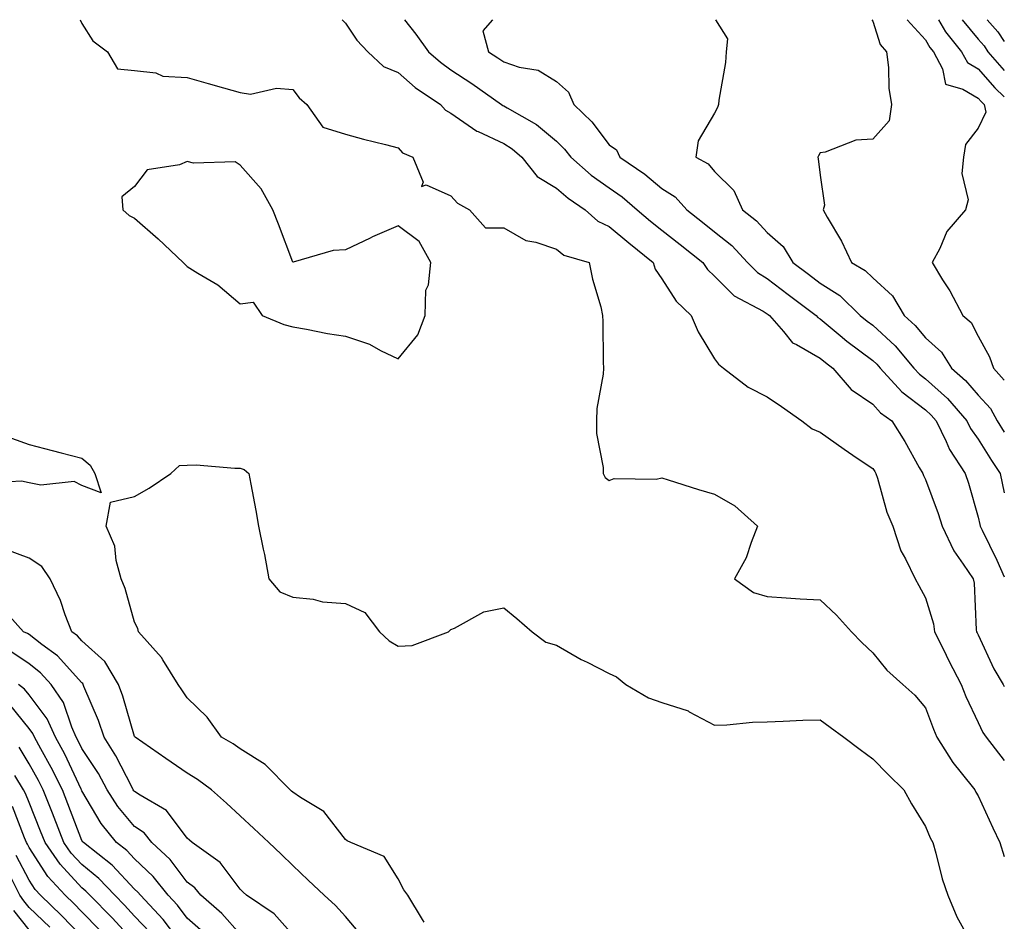
# Model space of a CAD drawing. Units: inches. Extents: x 944723 to 947363, y 7305818 to 7308458.
# Drawn here: x 947176 to 947363, y 7308287 to 7308458 of the extents above; entities that cross this region are included whole.
import ezdxf

# ---------------------------------------------------------------- set-up
doc = ezdxf.new("R2010")
doc.units = ezdxf.units.IN
doc.header["$MEASUREMENT"] = 0
doc.layers.add('Contour_94477305', color=7, linetype='Continuous', true_color=0xd758fe)

msp = doc.modelspace()

# ---------------------------------------------------------------- linework, layer by layer
at = {"layer": 'Contour_94477305'}
for points in [[(947187.71, 7308458, 3219), (947188.05, 7308457.29, 3219), (947190.15, 7308454.02, 3219), (947192.94, 7308451.92, 3219), (947194.83, 7308448.7, 3219), (947198.05, 7308448.36, 3219), (947202.06, 7308447.91, 3219), (947203.42, 7308447.29, 3219), (947208.05, 7308447.06, 3219), (947212, 7308445.87, 3219), (947214.89, 7308445.08, 3219), (947218.05, 7308444.18, 3219), (947220.01, 7308443.88, 3219), (947224.99, 7308444.98, 3219), (947228.05, 7308444.74, 3219), (947229.28, 7308443.15, 3219), (947230.74, 7308441.92, 3219), (947233.74, 7308437.61, 3219), (947238.05, 7308436.28, 3219), (947241.46, 7308435.33, 3219), (947245.65, 7308434.32, 3219), (947248.05, 7308433.69, 3219), (947248.85, 7308432.72, 3219), (947250.82, 7308431.92, 3219), (947252.79, 7308427.18, 3219), (947252.46, 7308426.33, 3219), (947253.32, 7308426.65, 3219), (947258.05, 7308424.61, 3219), (947259.3, 7308423.17, 3219), (947261.59, 7308421.92, 3219), (947264.62, 7308418.49, 3219), (947268.05, 7308418.52, 3219), (947272.25, 7308416.12, 3219), (947274.17, 7308415.8, 3219), (947278.05, 7308414.49, 3219), (947279.44, 7308413.31, 3219), (947284.29, 7308411.92, 3219), (947284.92, 7308408.79, 3219), (947286.45, 7308403.52, 3219), (947286.82, 7308401.92, 3219), (947286.87, 7308400.74, 3219), (947286.95, 7308393.02, 3219), (947286.99, 7308391.92, 3219), (947286.92, 7308390.79, 3219), (947285.75, 7308384.22, 3219), (947285.64, 7308381.92, 3219), (947285.67, 7308379.54, 3219), (947286.9, 7308373.07, 3219), (947286.92, 7308371.92, 3219), (947287.3, 7308371.17, 3219), (947288.05, 7308370.59, 3219), (947288.99, 7308370.98, 3219), (947296.97, 7308370.84, 3219), (947298.05, 7308371.08, 3219), (947299.25, 7308370.72, 3219), (947305.02, 7308368.89, 3219), (947308.05, 7308368.02, 3219), (947311.91, 7308365.78, 3219), (947316.22, 7308361.92, 3219), (947314.96, 7308358.83, 3219), (947314.03, 7308355.94, 3219), (947311.85, 7308351.92, 3219), (947315.45, 7308349.32, 3219), (947318.05, 7308348.57, 3219), (947321.61, 7308348.36, 3219), (947324.31, 7308348.18, 3219), (947328.05, 7308347.95, 3219), (947331.17, 7308345.05, 3219), (947334, 7308341.92, 3219), (947336.01, 7308339.88, 3219), (947338.05, 7308337.93, 3219), (947340.72, 7308334.59, 3219), (947343.78, 7308331.92, 3219), (947346.01, 7308329.88, 3219), (947348.05, 7308327.49, 3219), (947349.55, 7308323.42, 3219), (947350.23, 7308321.92, 3219), (947353.22, 7308317.09, 3219), (947354.8, 7308315.17, 3219), (947357.4, 7308311.92, 3219), (947357.6, 7308311.47, 3219), (947358.05, 7308310.79, 3219), (947360.83, 7308304.7, 3219), (947362.18, 7308301.92, 3219), (947363, 7308299.3, 3219)], [(947237.44, 7308458, 3220), (947238.05, 7308457.37, 3220), (947240.23, 7308454.1, 3220), (947242.26, 7308451.92, 3220), (947245.24, 7308449.11, 3220), (947248.05, 7308447.96, 3220), (947251.28, 7308445.15, 3220), (947256.04, 7308441.92, 3220), (947256.99, 7308440.86, 3220), (947258.05, 7308440.25, 3220), (947262.98, 7308436.85, 3220), (947263.2, 7308436.77, 3220), (947268.05, 7308434.49, 3220), (947269.63, 7308433.5, 3220), (947271.47, 7308431.92, 3220), (947274.4, 7308428.27, 3220), (947278.05, 7308426.07, 3220), (947280.28, 7308424.15, 3220), (947283.5, 7308421.92, 3220), (947285.9, 7308419.77, 3220), (947288.05, 7308418.8, 3220), (947291.79, 7308415.66, 3220), (947296.42, 7308411.92, 3220), (947296.8, 7308410.67, 3220), (947298.05, 7308408.85, 3220), (947300.76, 7308404.63, 3220), (947303.6, 7308401.92, 3220), (947304.92, 7308398.8, 3220), (947308.05, 7308393.66, 3220), (947308.79, 7308392.66, 3220), (947309.72, 7308391.92, 3220), (947314.43, 7308388.3, 3220), (947318.05, 7308386.48, 3220), (947320.76, 7308384.63, 3220), (947324.6, 7308381.92, 3220), (947326.53, 7308380.4, 3220), (947328.05, 7308379.76, 3220), (947332.65, 7308376.52, 3220), (947335.12, 7308374.85, 3220), (947338.05, 7308372.85, 3220), (947338.42, 7308372.29, 3220), (947338.63, 7308371.92, 3220), (947338.93, 7308371.04, 3220), (947340.72, 7308364.59, 3220), (947341.84, 7308361.92, 3220), (947343.36, 7308357.23, 3220), (947344.25, 7308355.72, 3220), (947346.1, 7308351.92, 3220), (947346.79, 7308350.66, 3220), (947348.05, 7308348.37, 3220), (947349.54, 7308343.41, 3220), (947349.78, 7308341.92, 3220), (947351.46, 7308338.51, 3220), (947352.49, 7308336.36, 3220), (947354.79, 7308331.92, 3220), (947355.73, 7308329.6, 3220), (947358.05, 7308324.67, 3220), (947358.95, 7308322.82, 3220), (947359.59, 7308321.92, 3220), (947363, 7308317.46, 3220)], [(947249.24, 7308458, 3221), (947251.38, 7308455.25, 3221), (947253.8, 7308451.92, 3221), (947256.06, 7308449.93, 3221), (947258.05, 7308448.51, 3221), (947262.03, 7308445.9, 3221), (947267.65, 7308441.92, 3221), (947267.88, 7308441.75, 3221), (947268.05, 7308441.67, 3221), (947268.7, 7308441.27, 3221), (947274.26, 7308438.13, 3221), (947278.05, 7308434.96, 3221), (947279.59, 7308433.46, 3221), (947280.8, 7308431.92, 3221), (947284.66, 7308428.53, 3221), (947288.05, 7308426.11, 3221), (947290.51, 7308424.38, 3221), (947293.38, 7308421.92, 3221), (947295.92, 7308419.79, 3221), (947298.05, 7308418.06, 3221), (947301.51, 7308415.38, 3221), (947305.81, 7308411.92, 3221), (947306.73, 7308410.6, 3221), (947308.05, 7308409.34, 3221), (947311.75, 7308405.62, 3221), (947317.24, 7308402.73, 3221), (947318.05, 7308402.23, 3221), (947318.23, 7308402.1, 3221), (947318.46, 7308401.92, 3221), (947321.12, 7308398.85, 3221), (947322.84, 7308396.71, 3221), (947323.57, 7308396.4, 3221), (947328.05, 7308393.82, 3221), (947329.09, 7308392.96, 3221), (947330.51, 7308391.92, 3221), (947333.96, 7308387.83, 3221), (947338.05, 7308385.1, 3221), (947339.54, 7308383.41, 3221), (947341.64, 7308381.92, 3221), (947344.14, 7308378.01, 3221), (947346.88, 7308373.09, 3221), (947347.56, 7308371.92, 3221), (947347.68, 7308371.55, 3221), (947348.05, 7308370.79, 3221), (947350.45, 7308364.32, 3221), (947351.2, 7308361.92, 3221), (947353.4, 7308357.27, 3221), (947355.22, 7308354.75, 3221), (947357.09, 7308351.92, 3221), (947357.26, 7308351.13, 3221), (947357.69, 7308342.28, 3221), (947357.75, 7308341.92, 3221), (947357.84, 7308341.71, 3221), (947358.05, 7308341.32, 3221), (947361, 7308334.87, 3221), (947362.79, 7308331.92, 3221), (947363, 7308331.53, 3221)], [(947265.96, 7308458, 3222), (947264.07, 7308455.9, 3222), (947265.16, 7308451.92, 3222), (947266.92, 7308450.79, 3222), (947268.05, 7308450, 3222), (947270.98, 7308448.99, 3222), (947274.58, 7308448.45, 3222), (947278.05, 7308446.26, 3222), (947280.36, 7308444.23, 3222), (947281.33, 7308441.92, 3222), (947284.76, 7308438.63, 3222), (947288.05, 7308434.27, 3222), (947289.44, 7308433.31, 3222), (947290.08, 7308431.92, 3222), (947294.85, 7308428.72, 3222), (947298.05, 7308426.01, 3222), (947300.55, 7308424.42, 3222), (947302.76, 7308421.92, 3222), (947305.75, 7308419.62, 3222), (947308.05, 7308417.77, 3222), (947311.3, 7308415.17, 3222), (947314.31, 7308411.92, 3222), (947316.17, 7308410.05, 3222), (947318.05, 7308408.88, 3222), (947322.03, 7308405.9, 3222), (947327.29, 7308401.92, 3222), (947327.64, 7308401.51, 3222), (947328.05, 7308401.28, 3222), (947331.9, 7308398.07, 3222), (947333.15, 7308397.02, 3222), (947338.05, 7308393.38, 3222), (947338.81, 7308392.68, 3222), (947339.46, 7308391.92, 3222), (947343.55, 7308387.42, 3222), (947348.05, 7308383.99, 3222), (947349.13, 7308383, 3222), (947350.08, 7308381.92, 3222), (947351.98, 7308377.99, 3222), (947352.59, 7308376.46, 3222), (947355.58, 7308371.92, 3222), (947356.2, 7308370.07, 3222), (947358.05, 7308363.61, 3222), (947358.36, 7308362.23, 3222), (947358.43, 7308361.92, 3222), (947358.77, 7308361.2, 3222), (947361.59, 7308355.46, 3222), (947363, 7308352.35, 3222)], [(947308.22, 7308458, 3223), (947310.48, 7308454.35, 3223), (947310.23, 7308451.92, 3223), (947310.11, 7308449.86, 3223), (947308.87, 7308442.74, 3223), (947308.81, 7308441.92, 3223), (947308.6, 7308441.37, 3223), (947308.05, 7308440.29, 3223), (947304.95, 7308435.02, 3223), (947304.48, 7308431.92, 3223), (947306.82, 7308430.69, 3223), (947308.05, 7308429.22, 3223), (947311.72, 7308425.59, 3223), (947313.32, 7308421.92, 3223), (947316, 7308419.87, 3223), (947318.05, 7308417.61, 3223), (947321.09, 7308414.96, 3223), (947322.91, 7308411.92, 3223), (947325.85, 7308409.72, 3223), (947328.05, 7308408.05, 3223), (947331.79, 7308405.66, 3223), (947335.68, 7308401.92, 3223), (947336.97, 7308400.84, 3223), (947338.05, 7308400.04, 3223), (947342.28, 7308396.15, 3223), (947345.87, 7308391.92, 3223), (947346.91, 7308390.78, 3223), (947348.05, 7308389.91, 3223), (947352.25, 7308386.12, 3223), (947355.9, 7308381.92, 3223), (947356.6, 7308380.47, 3223), (947358.05, 7308378.43, 3223), (947360.54, 7308374.41, 3223), (947362.19, 7308371.92, 3223), (947363, 7308368.27, 3223)], [(947337.87, 7308458, 3224), (947338.05, 7308457.72, 3224), (947339.45, 7308453.32, 3224), (947340.65, 7308451.92, 3224), (947341.01, 7308448.96, 3224), (947341.12, 7308444.99, 3224), (947341.58, 7308441.92, 3224), (947341.14, 7308438.83, 3224), (947338.05, 7308435.36, 3224), (947334.83, 7308435.14, 3224), (947329, 7308432.87, 3224), (947328.05, 7308432.75, 3224), (947327.77, 7308432.2, 3224), (947327.66, 7308431.92, 3224), (947327.72, 7308431.59, 3224), (947328.05, 7308428.5, 3224), (947328.92, 7308422.79, 3224), (947328.66, 7308421.92, 3224), (947329.42, 7308420.55, 3224), (947332.12, 7308415.99, 3224), (947334, 7308411.92, 3224), (947336.58, 7308410.45, 3224), (947338.05, 7308409.05, 3224), (947341.77, 7308405.64, 3224), (947344, 7308401.92, 3224), (947346.12, 7308399.99, 3224), (947348.05, 7308397.67, 3224), (947351.09, 7308394.96, 3224), (947353, 7308391.92, 3224), (947355.67, 7308389.54, 3224), (947358.05, 7308386.76, 3224), (947360.35, 7308384.22, 3224), (947361.66, 7308381.92, 3224), (947363, 7308379.79, 3224)], [(947344.58, 7308458, 3225), (947348.05, 7308454.16, 3225), (947348.88, 7308452.75, 3225), (947349.54, 7308451.92, 3225), (947351.28, 7308448.69, 3225), (947351.87, 7308445.74, 3225), (947355.13, 7308444.84, 3225), (947358.05, 7308443.1, 3225), (947358.6, 7308442.47, 3225), (947359.19, 7308441.92, 3225), (947359.48, 7308440.49, 3225), (947358.05, 7308437.44, 3225), (947355.64, 7308434.33, 3225), (947355.29, 7308431.92, 3225), (947354.92, 7308428.8, 3225), (947356.16, 7308423.81, 3225), (947355.62, 7308421.92, 3225), (947352.13, 7308417.84, 3225), (947350.75, 7308414.62, 3225), (947349.3, 7308411.92, 3225), (947351.29, 7308408.68, 3225), (947352.67, 7308406.54, 3225), (947355.12, 7308401.92, 3225), (947356.69, 7308400.56, 3225), (947358.05, 7308397.98, 3225), (947360.19, 7308394.06, 3225), (947360.96, 7308391.92, 3225), (947363, 7308389.6, 3225)], [(947350.51, 7308458, 3226), (947351.85, 7308455.72, 3226), (947354.91, 7308451.92, 3226), (947356.01, 7308449.88, 3226), (947358.05, 7308448.66, 3226), (947361.18, 7308445.05, 3226), (947363, 7308443.36, 3226)], [(947354.98, 7308458, 3227), (947358.05, 7308454.28, 3227), (947359.15, 7308453.02, 3227), (947359.88, 7308451.92, 3227), (947363, 7308448.37, 3227)], [(947359.77, 7308458, 3228), (947361.8, 7308455.67, 3228), (947363, 7308453.86, 3228)], [(947174.73, 7308378.6, 3218), (947178.05, 7308377.44, 3218), (947182.42, 7308376.29, 3218), (947184.13, 7308375.84, 3218), (947188.05, 7308374.83, 3218), (947189.64, 7308373.51, 3218), (947190.49, 7308371.92, 3218), (947191.69, 7308368.28, 3218), (947188.05, 7308369.66, 3218)], [(947252.97, 7308286.84, 3218), (947252.65, 7308287.32, 3218), (947249.88, 7308291.92, 3218), (947249.11, 7308292.98, 3218), (947248.05, 7308295.03, 3218), (947245.4, 7308299.27, 3218), (947239.09, 7308301.92, 3218), (947238.38, 7308302.25, 3218), (947238.05, 7308302.47, 3218), (947233.94, 7308307.81, 3218), (947229.51, 7308310.46, 3218), (947228.05, 7308311.47, 3218), (947227.82, 7308311.69, 3218), (947227.56, 7308311.92, 3218), (947222.83, 7308316.7, 3218), (947218.05, 7308319.71, 3218), (947216.76, 7308320.63, 3218), (947214.54, 7308321.92, 3218), (947211.82, 7308325.69, 3218), (947208.05, 7308329.36, 3218), (947207.01, 7308330.88, 3218), (947206.29, 7308331.92, 3218), (947203.42, 7308336.55, 3218), (947203.16, 7308337.03, 3218), (947198.8, 7308341.92, 3218), (947198.65, 7308342.52, 3218), (947198.05, 7308343.73, 3218), (947196.26, 7308350.13, 3218), (947195.51, 7308351.92, 3218), (947194.55, 7308355.42, 3218), (947194.28, 7308358.15, 3218), (947192.64, 7308361.92, 3218), (947193.47, 7308366.5, 3218), (947198.05, 7308367.58, 3218), (947200.83, 7308369.14, 3218), (947204.92, 7308371.92, 3218), (947206.54, 7308373.43, 3218), (947208.05, 7308373.53, 3218), (947209.7, 7308373.57, 3218), (947217.04, 7308372.93, 3218), (947218.05, 7308372.96, 3218), (947218.81, 7308372.68, 3218), (947219.71, 7308371.92, 3218), (947220.07, 7308369.9, 3218), (947221.02, 7308364.89, 3218), (947221.53, 7308361.92, 3218), (947222.43, 7308357.54, 3218), (947222.69, 7308356.56, 3218), (947223.54, 7308351.92, 3218), (947225.62, 7308349.49, 3218), (947228.05, 7308348.44, 3218), (947231.89, 7308348.08, 3218), (947233.68, 7308347.55, 3218), (947238.05, 7308347.29, 3218), (947241.71, 7308345.58, 3218), (947244.52, 7308341.92, 3218), (947246.32, 7308340.19, 3218), (947248.05, 7308339.19, 3218), (947250.68, 7308339.29, 3218), (947257.6, 7308341.92, 3218), (947257.83, 7308342.14, 3218), (947258.05, 7308342.34, 3218), (947258.71, 7308342.58, 3218), (947264.29, 7308345.68, 3218), (947268.05, 7308346.42, 3218), (947270.52, 7308344.39, 3218), (947273.43, 7308341.92, 3218), (947276.06, 7308339.93, 3218), (947278.05, 7308339.36, 3218), (947282.75, 7308336.62, 3218), (947283.86, 7308336.11, 3218), (947288.05, 7308334.01, 3218), (947289.47, 7308333.34, 3218), (947291.25, 7308331.92, 3218), (947295.49, 7308329.36, 3218), (947298.05, 7308328.47, 3218), (947303.01, 7308326.88, 3218), (947303.25, 7308326.72, 3218), (947308.05, 7308324.16, 3218), (947310.39, 7308324.26, 3218), (947315.24, 7308324.73, 3218), (947318.05, 7308324.85, 3218), (947321.05, 7308324.92, 3218), (947324.81, 7308325.16, 3218), (947328.05, 7308325.22, 3218), (947329.95, 7308323.82, 3218), (947332.56, 7308321.92, 3218), (947335.68, 7308319.55, 3218), (947338.05, 7308317.82, 3218), (947340.95, 7308314.82, 3218), (947343.95, 7308311.92, 3218), (947345.38, 7308309.25, 3218), (947348.05, 7308304.96, 3218), (947348.93, 7308302.8, 3218), (947349.46, 7308301.92, 3218), (947350.04, 7308299.93, 3218), (947351.19, 7308295.06, 3218), (947352.3, 7308291.92, 3218), (947353.97, 7308287.84, 3218), (947356.25, 7308283.72, 3218)], [(947188.05, 7308369.66, 3218), (947186.56, 7308370.43, 3218), (947180.29, 7308369.68, 3218), (947178.05, 7308370.16, 3218), (947176.61, 7308370.48, 3218), (947169.87, 7308370.1, 3218)], [(947240.78, 7308284.65, 3219), (947238.05, 7308287.91, 3219), (947236.13, 7308290, 3219), (947234.01, 7308291.92, 3219), (947230.94, 7308294.81, 3219), (947228.05, 7308297.57, 3219), (947225.85, 7308299.72, 3219), (947223.54, 7308301.92, 3219), (947220.69, 7308304.56, 3219), (947218.05, 7308307, 3219), (947215.5, 7308309.37, 3219), (947212.64, 7308311.92, 3219), (947210, 7308313.87, 3219), (947208.05, 7308315.06, 3219), (947203.97, 7308317.84, 3219), (947198.14, 7308321.92, 3219), (947198.1, 7308321.97, 3219), (947198.05, 7308322.05, 3219), (947195.84, 7308329.71, 3219), (947194.99, 7308331.92, 3219), (947192.42, 7308336.29, 3219), (947188.05, 7308340.19, 3219), (947187.23, 7308341.1, 3219), (947186.12, 7308341.92, 3219), (947184.88, 7308345.09, 3219), (947183.99, 7308347.86, 3219), (947182.01, 7308351.92, 3219), (947180.43, 7308354.3, 3219), (947178.05, 7308355.86, 3219), (947173.64, 7308357.51, 3219)], [(947228.05, 7308284.4, 3220), (947224.52, 7308288.39, 3220), (947219.29, 7308291.92, 3220), (947218.67, 7308292.54, 3220), (947218.05, 7308293.11, 3220), (947214.29, 7308298.16, 3220), (947208.95, 7308301.92, 3220), (947208.48, 7308302.35, 3220), (947208.05, 7308302.74, 3220), (947204.13, 7308308, 3220), (947199.09, 7308310.88, 3220), (947198.05, 7308311.59, 3220), (947197.89, 7308311.76, 3220), (947197.8, 7308311.92, 3220), (947197.5, 7308312.47, 3220), (947194.52, 7308318.39, 3220), (947192.3, 7308321.92, 3220), (947191.22, 7308325.09, 3220), (947188.45, 7308331.52, 3220), (947188.29, 7308331.92, 3220), (947188.21, 7308332.08, 3220), (947188.05, 7308332.21, 3220), (947183.44, 7308337.31, 3220), (947180.47, 7308339.5, 3220), (947178.05, 7308341.37, 3220), (947177.73, 7308341.6, 3220), (947176.98, 7308341.92, 3220), (947172.77, 7308346.64, 3220)], [(947218.05, 7308284.54, 3221), (947214.58, 7308288.45, 3221), (947210.6, 7308291.92, 3221), (947209.47, 7308293.34, 3221), (947208.05, 7308294.42, 3221), (947204.82, 7308298.69, 3221), (947201.35, 7308301.92, 3221), (947199.87, 7308303.74, 3221), (947198.05, 7308304.97, 3221), (947194.89, 7308308.76, 3221), (947192.87, 7308311.92, 3221), (947191.18, 7308315.05, 3221), (947188.05, 7308319.78, 3221), (947187.37, 7308321.24, 3221), (947187, 7308321.92, 3221), (947186.14, 7308323.83, 3221), (947184.59, 7308328.46, 3221), (947182.23, 7308331.92, 3221), (947180.23, 7308334.1, 3221), (947178.05, 7308335.79, 3221), (947174.4, 7308338.27, 3221)], [(947211.05, 7308284.92, 3222), (947208.05, 7308287.57, 3222), (947206.18, 7308290.05, 3222), (947204.42, 7308291.92, 3222), (947201.6, 7308295.47, 3222), (947198.05, 7308298.83, 3222), (947196.56, 7308300.43, 3222), (947194.65, 7308301.92, 3222), (947191.69, 7308305.56, 3222), (947188.05, 7308311.73, 3222), (947188, 7308311.87, 3222), (947187.98, 7308311.92, 3222), (947187.91, 7308312.06, 3222), (947184.79, 7308318.66, 3222), (947183.03, 7308321.92, 3222), (947181.49, 7308325.36, 3222), (947178.05, 7308329.95, 3222), (947177.17, 7308331.04, 3222), (947176.03, 7308331.92, 3222)], [(947206.04, 7308283.93, 3223), (947203.48, 7308287.35, 3223), (947199.14, 7308291.92, 3223), (947198.66, 7308292.53, 3223), (947198.05, 7308293.1, 3223), (947193.77, 7308297.64, 3223), (947188.33, 7308301.92, 3223), (947188.21, 7308302.08, 3223), (947188.05, 7308302.34, 3223), (947185.39, 7308309.26, 3223), (947184.35, 7308311.92, 3223), (947182.26, 7308316.13, 3223), (947180.25, 7308319.72, 3223), (947179.07, 7308321.92, 3223), (947178.75, 7308322.62, 3223), (947178.05, 7308323.55, 3223), (947174.3, 7308328.17, 3223)], [(947201.01, 7308284.88, 3224), (947198.05, 7308287.97, 3224), (947196.16, 7308290.03, 3224), (947194.3, 7308291.92, 3224), (947191.25, 7308295.12, 3224), (947188.05, 7308297.73, 3224), (947186.04, 7308299.91, 3224), (947184.64, 7308301.92, 3224), (947182.8, 7308306.67, 3224), (947182.45, 7308307.52, 3224), (947180.72, 7308311.92, 3224), (947179.83, 7308313.7, 3224), (947178.05, 7308316.88, 3224), (947176.16, 7308320.03, 3224)], [(947198.05, 7308283.01, 3225), (947193.77, 7308287.64, 3225), (947189.58, 7308291.92, 3225), (947188.83, 7308292.7, 3225), (947188.05, 7308293.35, 3225), (947183.93, 7308297.8, 3225), (947181.08, 7308301.92, 3225), (947180.23, 7308304.1, 3225), (947178.05, 7308309.52, 3225), (947177.38, 7308311.25, 3225), (947177.01, 7308311.92, 3225), (947175.33, 7308314.64, 3225)], [(947191.43, 7308285.3, 3226), (947188.05, 7308288.76, 3226), (947186.51, 7308290.38, 3226), (947184.89, 7308291.92, 3226), (947181.62, 7308295.49, 3226), (947178.05, 7308300.97, 3226), (947177.73, 7308301.6, 3226), (947177.57, 7308301.92, 3226), (947177.18, 7308302.79, 3226), (947174.87, 7308308.74, 3226)], [(947188.05, 7308284.07, 3227), (947184.22, 7308288.09, 3227), (947180.2, 7308291.92, 3227), (947179.17, 7308293.04, 3227), (947178.05, 7308294.76, 3227), (947175.62, 7308299.49, 3227)], [(947181.99, 7308285.86, 3228), (947178.05, 7308289.61, 3228), (947177.02, 7308290.89, 3228), (947176.31, 7308291.92, 3228), (947174.5, 7308295.47, 3228)], [(947178.05, 7308285.35, 3229), (947175.14, 7308289.01, 3229)]]:
    msp.add_polyline3d(points, dxfattribs=at)
msp.add_polyline3d([(947248.05, 7308393.69, 3219), (947251.74, 7308398.23, 3219), (947253.13, 7308401.92, 3219), (947253.28, 7308406.69, 3219), (947253.82, 7308407.69, 3219), (947254.21, 7308411.92, 3219), (947252.03, 7308415.9, 3219), (947248.05, 7308418.92, 3219), (947243.16, 7308416.81, 3219), (947242.72, 7308416.59, 3219), (947238.05, 7308414.36, 3219), (947235.72, 7308414.25, 3219), (947228.14, 7308412.01, 3219), (947228.05, 7308412, 3219), (947225.32, 7308419.19, 3219), (947224.28, 7308421.92, 3219), (947222.04, 7308425.91, 3219), (947218.05, 7308430.43, 3219), (947217.15, 7308431.02, 3219), (947209.2, 7308430.77, 3219), (947208.05, 7308431.08, 3219), (947206.58, 7308430.45, 3219), (947200.45, 7308429.52, 3219), (947198.05, 7308426.39, 3219), (947195.6, 7308424.37, 3219), (947195.81, 7308421.92, 3219), (947197.02, 7308420.89, 3219), (947198.05, 7308420.33, 3219), (947202.55, 7308416.42, 3219), (947207.25, 7308411.92, 3219), (947207.67, 7308411.54, 3219), (947208.05, 7308411.2, 3219), (947210.07, 7308409.9, 3219), (947213.81, 7308407.68, 3219), (947218.05, 7308404.08, 3219), (947220.54, 7308404.41, 3219), (947222.24, 7308401.92, 3219), (947226.33, 7308400.2, 3219), (947228.05, 7308399.77, 3219), (947230.64, 7308399.33, 3219), (947234.62, 7308398.49, 3219), (947238.05, 7308397.96, 3219), (947242.58, 7308396.45, 3219), (947244.71, 7308395.26, 3219)], close=True, dxfattribs=at)

doc.saveas('drawing.dxf')
